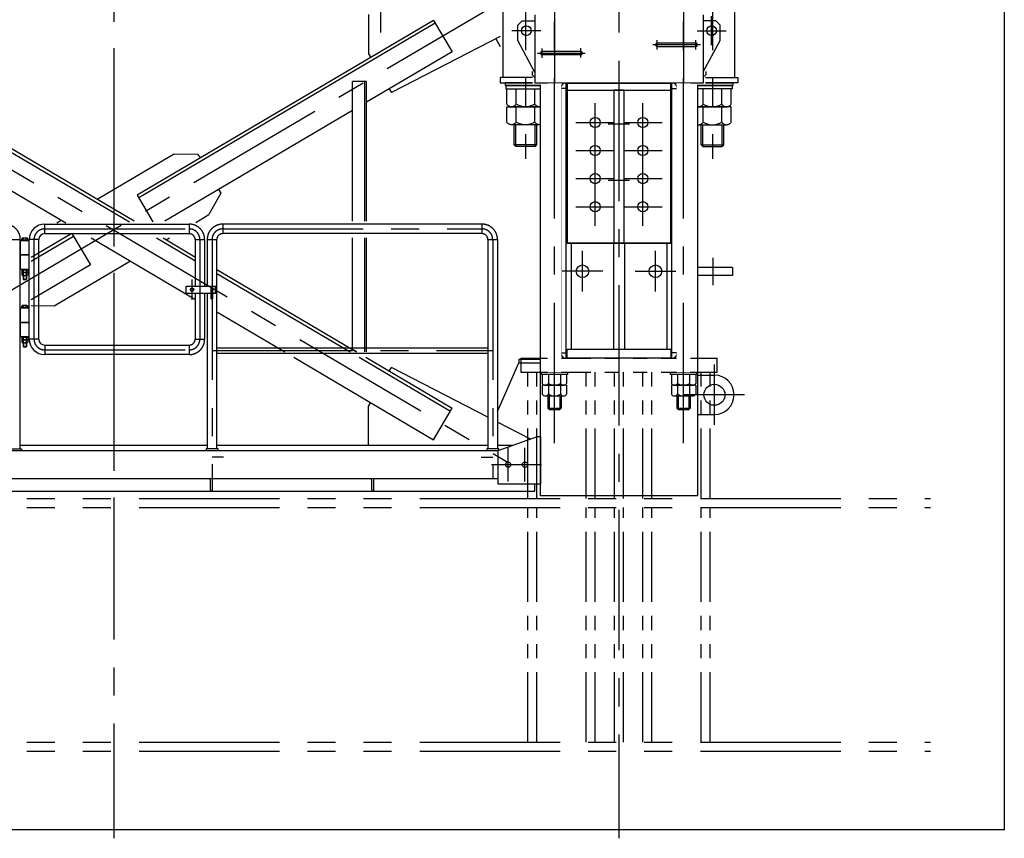
# Model space of a CAD drawing. Extents: x 0 to 18950, y 120 to 13450.
# Drawn here: x 15442 to 18950, y 120 to 3036 of the extents above; entities that cross this region are included whole.
import ezdxf

# ---------------------------------------------------------------- set-up
doc = ezdxf.new("R2010")
doc.units = 0
doc.header["$LTSCALE"] = 400
doc.header["$MEASUREMENT"] = 0
doc.set_wipeout_variables(frame=1)
for name, pattern in [('CENTER', [2, 1.25, -0.25, 0.25, -0.25]), ('PHANTOM', [2.5, 1.25, -0.25, 0.25, -0.25, 0.25, -0.25]), ('PHANTOM2', [1.25, 0.625, -0.125, 0.125, -0.125, 0.125, -0.125])]:
    doc.linetypes.add(name, pattern=pattern)
doc.layers.get('0').update_dxf_attribs({"linetype": 'CONTINUOUS'})
for name, color, linetype in [('1', 4, 'CONTINUOUS'), ('CENTER', 1, 'CENTER'), ('GAWA', 2, 'CONTINUOUS'), ('SOUZOU', 3, 'PHANTOM'), ('SOUZOU2', 3, 'PHANTOM2')]:
    doc.layers.add(name, color=color, linetype=linetype)

# ---------------------------------------------------------------- blocks, each defined once
blk = doc.blocks.new('ZW1A3')
blk.add_lwpolyline([(0, 3), (0, 269), (379, 269), (379, 3)], close=True)

msp = doc.modelspace()

# ---------------------------------------------------------------- linework, layer by layer
for p, q in [((17164.628, 2829.869), (17164.628, 3217.869)), ((17989.628, 2829.869), (17989.628, 3217.869)), ((16684.903, 3054.869), (16684.903, 2914.701)), ((17277.128, 3053.869), (17277.128, 2809.869)), ((17877.128, 3053.869), (17877.128, 2809.869)), ((14631.648, 3023.446), (15832.857, 2315.545)), ((14637.741, 3033.785), (15850.336, 2319.174)), ((16916.515, 3033.785), (15860.432, 2411.41)), ((16922.607, 3023.446), (15866.525, 2401.072)), ((16916.515, 3033.785), (16982.518, 2921.787)), ((17217.128, 3016.869), (17232.128, 3031.869)), ((17232.128, 3031.869), (17277.128, 3031.869)), ((17922.128, 3031.869), (17877.128, 3031.869)), ((17877.128, 3031.869), (17877.128, 3031.869)), ((17937.128, 3016.869), (17922.128, 3031.869)), ((17217.128, 2961.869), (17217.128, 3016.869)), ((17937.128, 2961.869), (17937.128, 3016.869)), ((17154.128, 2976.56), (16766.137, 2776.857)), ((17138.37, 2968.449), (17154.128, 2941.162)), ((17277.128, 2847.583), (17217.128, 2961.869)), ((17713.628, 2953.369), (17850.628, 2953.369)), ((17877.128, 2850.441), (17937.128, 2961.869)), ((16982.518, 2921.787), (16677.128, 2741.813)), ((16684.903, 2914.701), (16692.518, 2901.778)), ((17440.628, 2923.369), (17303.628, 2923.369)), ((17713.628, 2940.369), (17850.628, 2940.369)), ((17440.628, 2910.369), (17303.628, 2910.369)), ((17267.855, 2851.234), (17267.855, 2839.869)), ((17886.4, 2851.234), (17886.4, 2839.869)), ((16627.128, 2318.236), (16627.128, 2815.461)), ((16677.128, 2815.461), (16627.128, 2815.461)), ((16671.128, 2318.236), (16671.128, 2815.461)), ((16677.128, 2318.236), (16677.128, 2815.461)), ((17269.466, 2829.869), (17154.128, 2829.869)), ((17154.128, 2829.869), (17154.128, 2810.869)), ((17154.128, 2810.869), (17269.466, 2810.869)), ((17269.466, 2810.869), (17171.628, 2810.869)), ((17171.628, 2810.869), (17171.628, 2801.869)), ((17267.855, 2839.869), (17277.855, 2829.869)), ((17877.128, 2809.869), (17277.128, 2809.869)), ((17389.128, 1829.869), (17389.128, 2809.869)), ((17392.128, 2809.869), (17762.128, 2809.869)), ((17392.128, 2239.869), (17392.128, 2809.869)), ((17762.128, 2809.869), (17392.128, 2809.869)), ((17392.128, 2809.869), (17392.128, 2239.869)), ((17762.128, 2809.869), (17392.128, 2809.869)), ((17392.128, 2809.869), (17392.128, 2784.869)), ((17762.128, 2809.869), (17762.128, 2239.869)), ((17762.128, 2239.869), (17762.128, 2809.869)), ((17762.128, 2784.869), (17762.128, 2809.869)), ((17765.128, 1829.869), (17765.128, 2809.869)), ((17886.4, 2839.869), (17876.4, 2829.869)), ((17884.789, 2829.869), (18000.128, 2829.869)), ((18000.128, 2810.869), (17884.789, 2810.869)), ((17884.789, 2810.869), (17982.628, 2810.869)), ((17982.628, 2810.869), (17982.628, 2801.869)), ((18000.128, 2829.869), (18000.128, 2810.869)), ((16758.522, 2789.78), (16766.137, 2776.857)), ((17171.628, 2801.869), (17297.128, 2801.869)), ((17297.128, 2801.869), (17174.128, 2801.869)), ((17174.128, 2801.869), (17174.128, 2789.869)), ((17174.128, 2789.869), (17297.128, 2789.869)), ((17177.628, 2735.107), (17177.628, 2789.869)), ((17177.628, 2789.869), (17297.128, 2789.869)), ((17210.878, 2735.107), (17210.878, 2789.869)), ((17277.378, 2735.107), (17277.378, 2789.869)), ((17297.128, 1339.869), (17297.128, 2803.538)), ((17370.128, 1847.869), (17370.128, 2792.869)), ((17389.128, 2790.869), (17370.128, 2790.869)), ((17370.128, 2790.869), (17370.128, 1849.869)), ((17389.128, 1849.869), (17389.128, 2790.869)), ((17392.128, 2784.869), (17762.128, 2784.869)), ((17595.128, 2784.869), (17559.128, 2784.869)), ((17559.128, 2784.869), (17559.128, 2239.869)), ((17595.128, 2239.869), (17595.128, 2784.869)), ((17765.128, 1849.869), (17765.128, 2790.869)), ((17765.128, 2790.869), (17784.128, 2790.869)), ((17784.128, 2792.869), (17784.128, 1847.869)), ((17784.128, 2790.869), (17784.128, 1849.869)), ((17857.128, 2803.538), (17857.128, 1339.869)), ((17982.628, 2801.869), (17857.128, 2801.869)), ((17857.128, 2801.869), (17980.128, 2801.869)), ((17976.628, 2789.869), (17857.128, 2789.869)), ((17980.128, 2789.869), (17857.128, 2789.869)), ((17876.878, 2735.107), (17876.878, 2789.869)), ((17943.378, 2735.107), (17943.378, 2789.869)), ((17976.628, 2735.107), (17976.628, 2789.869)), ((17980.128, 2801.869), (17980.128, 2789.869)), ((14927.128, 2712.347), (15605.715, 2312.439)), ((16627.128, 2712.347), (15958.999, 2318.603)), ((17178.598, 2733.64), (17177.628, 2735.107)), ((17177.628, 2671.107), (17177.628, 2725.869)), ((17177.628, 2725.869), (17297.128, 2725.869)), ((17180.108, 2731.846), (17178.598, 2733.64)), ((17181.838, 2730.247), (17180.108, 2731.846)), ((17183.768, 2728.868), (17181.838, 2730.247)), ((17185.848, 2727.731), (17183.768, 2728.868)), ((17188.068, 2726.853), (17185.848, 2727.731)), ((17190.378, 2726.248), (17188.068, 2726.853)), ((17192.758, 2725.925), (17190.378, 2726.248)), ((17195.158, 2725.89), (17192.758, 2725.925)), ((17293.998, 2725.869), (17194.248, 2725.869)), ((17197.538, 2726.142), (17195.158, 2725.89)), ((17199.868, 2726.679), (17197.538, 2726.142)), ((17202.118, 2727.491), (17199.868, 2726.679)), ((17204.238, 2728.567), (17202.118, 2727.491)), ((17206.208, 2729.888), (17204.238, 2728.567)), ((17207.978, 2731.435), (17206.208, 2729.888)), ((17209.548, 2733.184), (17207.978, 2731.435)), ((17210.878, 2735.107), (17209.548, 2733.184)), ((17217.668, 2731.535), (17210.878, 2735.107)), ((17210.878, 2671.107), (17210.878, 2725.869)), ((17224.918, 2728.785), (17217.668, 2731.535)), ((17232.468, 2726.926), (17224.918, 2728.785)), ((17240.198, 2725.988), (17232.468, 2726.926)), ((17247.998, 2725.985), (17240.198, 2725.988)), ((17255.728, 2726.917), (17247.998, 2725.985)), ((17263.278, 2728.769), (17255.728, 2726.917)), ((17270.528, 2731.514), (17263.278, 2728.769)), ((17277.378, 2735.107), (17270.528, 2731.514)), ((17278.348, 2733.64), (17277.378, 2735.107)), ((17277.378, 2671.107), (17277.378, 2725.869)), ((17279.858, 2731.846), (17278.348, 2733.64)), ((17281.588, 2730.247), (17279.858, 2731.846)), ((17283.518, 2728.868), (17281.588, 2730.247)), ((17285.598, 2727.731), (17283.518, 2728.868)), ((17287.818, 2726.853), (17285.598, 2727.731)), ((17290.128, 2726.248), (17287.818, 2726.853)), ((17292.508, 2725.925), (17290.128, 2726.248)), ((17294.908, 2725.89), (17292.508, 2725.925)), ((17297.128, 2726.125), (17294.908, 2725.89)), ((17857.128, 2726.125), (17859.348, 2725.89)), ((17976.628, 2725.869), (17857.128, 2725.869)), ((17859.348, 2725.89), (17861.748, 2725.925)), ((17860.258, 2725.869), (17960.008, 2725.869)), ((17861.748, 2725.925), (17864.128, 2726.248)), ((17864.128, 2726.248), (17866.438, 2726.853)), ((17866.438, 2726.853), (17868.658, 2727.731)), ((17868.658, 2727.731), (17870.738, 2728.868)), ((17870.738, 2728.868), (17872.668, 2730.247)), ((17872.668, 2730.247), (17874.398, 2731.846)), ((17874.398, 2731.846), (17875.908, 2733.64)), ((17875.908, 2733.64), (17876.878, 2735.107)), ((17876.878, 2735.107), (17883.728, 2731.514)), ((17876.878, 2671.107), (17876.878, 2725.869)), ((17883.728, 2731.514), (17890.978, 2728.769)), ((17890.978, 2728.769), (17898.528, 2726.917)), ((17898.528, 2726.917), (17906.258, 2725.985)), ((17906.258, 2725.985), (17914.058, 2725.988)), ((17914.058, 2725.988), (17921.788, 2726.926)), ((17921.788, 2726.926), (17929.338, 2728.785)), ((17929.338, 2728.785), (17936.588, 2731.535)), ((17936.588, 2731.535), (17943.378, 2735.107)), ((17943.378, 2735.107), (17944.708, 2733.184)), ((17943.378, 2671.107), (17943.378, 2725.869)), ((17944.708, 2733.184), (17946.278, 2731.435)), ((17946.278, 2731.435), (17948.048, 2729.888)), ((17948.048, 2729.888), (17950.018, 2728.567)), ((17950.018, 2728.567), (17952.138, 2727.491)), ((17952.138, 2727.491), (17954.388, 2726.679)), ((17954.388, 2726.679), (17956.718, 2726.142)), ((17956.718, 2726.142), (17959.098, 2725.89)), ((17959.098, 2725.89), (17961.498, 2725.925)), ((17961.498, 2725.925), (17963.878, 2726.248)), ((17963.878, 2726.248), (17966.188, 2726.853)), ((17966.188, 2726.853), (17968.408, 2727.731)), ((17968.408, 2727.731), (17970.488, 2728.868)), ((17970.488, 2728.868), (17972.418, 2730.247)), ((17972.418, 2730.247), (17974.148, 2731.846)), ((17974.148, 2731.846), (17975.658, 2733.64)), ((17975.658, 2733.64), (17976.628, 2735.107)), ((17976.628, 2671.107), (17976.628, 2725.869)), ((17178.598, 2669.64), (17177.628, 2671.107)), ((17180.108, 2667.846), (17178.598, 2669.64)), ((17181.838, 2666.247), (17180.108, 2667.846)), ((17183.768, 2664.868), (17181.838, 2666.247)), ((17207.978, 2667.435), (17206.208, 2665.888)), ((17209.548, 2669.184), (17207.978, 2667.435)), ((17210.878, 2671.107), (17209.548, 2669.184)), ((17217.668, 2667.535), (17210.878, 2671.107)), ((17224.918, 2664.785), (17217.668, 2667.535)), ((17270.528, 2667.514), (17263.278, 2664.769)), ((17277.378, 2671.107), (17270.528, 2667.514)), ((17278.348, 2669.64), (17277.378, 2671.107)), ((17279.858, 2667.846), (17278.348, 2669.64)), ((17281.588, 2666.247), (17279.858, 2667.846)), ((17283.518, 2664.868), (17281.588, 2666.247)), ((17870.738, 2664.868), (17872.668, 2666.247)), ((17872.668, 2666.247), (17874.398, 2667.846)), ((17874.398, 2667.846), (17875.908, 2669.64)), ((17875.908, 2669.64), (17876.878, 2671.107)), ((17876.878, 2671.107), (17883.728, 2667.514)), ((17883.728, 2667.514), (17890.978, 2664.769)), ((17929.338, 2664.785), (17936.588, 2667.535)), ((17936.588, 2667.535), (17943.378, 2671.107)), ((17943.378, 2671.107), (17944.708, 2669.184)), ((17944.708, 2669.184), (17946.278, 2667.435)), ((17946.278, 2667.435), (17948.048, 2665.888)), ((17970.488, 2664.868), (17972.418, 2666.247)), ((17972.418, 2666.247), (17974.148, 2667.846)), ((17974.148, 2667.846), (17975.658, 2669.64)), ((17975.658, 2669.64), (17976.628, 2671.107)), ((17185.848, 2663.731), (17183.768, 2664.868)), ((17188.068, 2662.853), (17185.848, 2663.731)), ((17190.378, 2662.248), (17188.068, 2662.853)), ((17192.758, 2661.925), (17190.378, 2662.248)), ((17195.158, 2661.89), (17192.758, 2661.925)), ((17293.998, 2661.869), (17194.248, 2661.869)), ((17197.538, 2662.142), (17195.158, 2661.89)), ((17199.868, 2662.679), (17197.538, 2662.142)), ((17202.118, 2663.491), (17199.868, 2662.679)), ((17204.238, 2664.567), (17202.118, 2663.491)), ((17204.128, 2590.869), (17204.128, 2661.869)), ((17206.208, 2665.888), (17204.238, 2664.567)), ((17232.468, 2662.926), (17224.918, 2664.785)), ((17240.198, 2661.988), (17232.468, 2662.926)), ((17247.998, 2661.985), (17240.198, 2661.988)), ((17255.728, 2662.917), (17247.998, 2661.985)), ((17263.278, 2664.769), (17255.728, 2662.917)), ((17285.598, 2663.731), (17283.518, 2664.868)), ((17284.128, 2590.869), (17284.128, 2661.869)), ((17287.818, 2662.853), (17285.598, 2663.731)), ((17290.128, 2662.248), (17287.818, 2662.853)), ((17292.508, 2661.925), (17290.128, 2662.248)), ((17294.908, 2661.89), (17292.508, 2661.925)), ((17297.128, 2662.125), (17294.908, 2661.89)), ((17857.128, 2662.125), (17859.348, 2661.89)), ((17859.348, 2661.89), (17861.748, 2661.925)), ((17860.258, 2661.869), (17960.008, 2661.869)), ((17861.748, 2661.925), (17864.128, 2662.248)), ((17864.128, 2662.248), (17866.438, 2662.853)), ((17866.438, 2662.853), (17868.658, 2663.731)), ((17868.658, 2663.731), (17870.738, 2664.868)), ((17870.128, 2590.869), (17870.128, 2661.869)), ((17890.978, 2664.769), (17898.528, 2662.917)), ((17898.528, 2662.917), (17906.258, 2661.985)), ((17906.258, 2661.985), (17914.058, 2661.988)), ((17914.058, 2661.988), (17921.788, 2662.926)), ((17921.788, 2662.926), (17929.338, 2664.785)), ((17948.048, 2665.888), (17950.018, 2664.567)), ((17950.018, 2664.567), (17952.138, 2663.491)), ((17950.128, 2590.869), (17950.128, 2661.869)), ((17952.138, 2663.491), (17954.388, 2662.679)), ((17954.388, 2662.679), (17956.718, 2662.142)), ((17956.718, 2662.142), (17959.098, 2661.89)), ((17959.098, 2661.89), (17961.498, 2661.925)), ((17961.498, 2661.925), (17963.878, 2662.248)), ((17963.878, 2662.248), (17966.188, 2662.853)), ((17966.188, 2662.853), (17968.408, 2663.731)), ((17968.408, 2663.731), (17970.488, 2664.868)), ((17284.128, 2590.869), (17204.128, 2590.869)), ((17210.128, 2584.869), (17204.128, 2590.869)), ((17278.128, 2584.869), (17210.128, 2584.869)), ((17284.128, 2590.869), (17278.128, 2584.869)), ((17870.128, 2590.869), (17876.128, 2584.869)), ((17870.128, 2590.869), (17950.128, 2590.869)), ((17876.128, 2584.869), (17944.128, 2584.869)), ((17944.128, 2584.869), (17950.128, 2590.869)), ((15718.04, 2397.139), (15989.351, 2557.029)), ((16076.812, 2556.339), (15989.351, 2557.029)), ((16076.812, 2556.339), (16084.428, 2543.416)), ((16150.431, 2431.418), (16158.047, 2418.495)), ((15860.432, 2411.41), (15916.412, 2316.419)), ((16158.047, 2418.495), (16116.28, 2341.648)), ((15573.754, 2312.108), (15590.016, 2321.691)), ((16069.299, 2313.961), (16116.28, 2341.648)), ((15531.028, 2273.869), (15531.028, 2307.869)), ((15531.028, 2307.869), (16045.828, 2307.869)), ((16045.828, 2307.869), (16045.828, 2273.869)), ((17089.028, 2307.869), (16165.228, 2307.869)), ((16165.228, 2307.869), (16165.228, 2273.869)), ((17089.028, 2307.869), (17089.028, 2273.869)), ((15410.128, 2252.769), (15444.128, 2252.769)), ((15444.128, 1507.869), (15444.128, 2252.769)), ((15475.928, 2247.869), (15444.128, 2247.869)), ((15444.128, 2247.869), (15444.128, 2197.869)), ((15448.028, 2247.869), (15448.028, 2250.369)), ((15472.028, 2250.369), (15448.028, 2250.369)), ((15472.028, 2247.869), (15448.028, 2247.869)), ((15449.635, 2250.369), (15449.635, 2255.777)), ((15449.635, 2250.369), (15470.42, 2250.369)), ((15467.822, 2257.869), (15452.234, 2257.869)), ((15454.832, 2250.369), (15454.832, 2255.777)), ((15465.224, 2250.369), (15465.224, 2255.777)), ((15470.42, 2250.369), (15470.42, 2255.777)), ((15472.028, 2247.869), (15472.028, 2250.369)), ((15475.928, 1897.969), (15475.928, 2252.769)), ((15509.928, 2252.769), (15475.928, 2252.769)), ((15475.928, 2197.869), (15475.928, 2247.869)), ((15627.82, 2274.326), (15482.478, 2188.673)), ((15633.913, 2263.988), (15482.478, 2174.744)), ((15509.928, 1897.969), (15509.928, 2252.769)), ((15531.028, 2273.869), (16045.828, 2273.869)), ((15627.82, 2274.326), (15693.824, 2162.328)), ((15696.616, 2258.869), (16066.478, 2040.901)), ((15929.029, 2258.869), (16066.478, 2177.867)), ((15952.664, 2258.869), (16066.478, 2191.796)), ((15964.24, 2252.047), (15975.816, 2258.869)), ((16066.928, 2252.769), (16100.928, 2252.769)), ((16066.928, 2252.769), (16066.928, 2086.869)), ((16100.928, 2252.769), (16100.928, 2086.869)), ((16110.128, 2252.769), (16110.128, 2086.869)), ((16110.128, 2252.769), (16144.128, 2252.769)), ((16144.128, 1507.869), (16144.128, 2252.769)), ((17089.028, 2273.869), (16165.228, 2273.869)), ((16627.128, 1861.392), (16627.128, 2258.869)), ((16671.128, 1852.369), (16671.128, 2258.869)), ((16677.128, 1852.369), (16677.128, 2258.869)), ((17110.128, 2252.769), (17110.128, 1507.869)), ((17110.128, 2252.769), (17144.128, 2252.769)), ((17144.128, 2252.769), (17144.128, 1507.869)), ((17762.128, 2239.869), (17392.128, 2239.869)), ((17392.128, 2239.869), (17762.128, 2239.869)), ((17407.128, 2239.869), (17407.128, 1861.869)), ((17557.128, 2239.869), (17557.128, 1861.869)), ((17559.128, 2239.869), (17595.128, 2239.869)), ((17597.128, 2239.869), (17597.128, 1861.869)), ((17747.128, 2239.869), (17747.128, 1861.869)), ((15444.128, 2197.869), (15475.928, 2197.869)), ((15475.928, 2197.869), (15444.128, 2197.869)), ((15444.128, 2197.869), (15444.128, 2147.869)), ((15475.928, 2147.869), (15475.928, 2197.869)), ((15564.905, 2016.709), (15836.216, 2176.599)), ((15444.128, 2147.869), (15475.928, 2147.869)), ((15448.028, 2147.869), (15448.028, 2145.369)), ((15448.028, 2147.869), (15472.028, 2147.869)), ((15448.028, 2145.369), (15472.028, 2145.369)), ((15470.997, 2145.369), (15449.058, 2145.369)), ((15449.058, 2145.369), (15449.058, 2137.007)), ((15454.543, 2145.369), (15454.543, 2137.007)), ((15465.513, 2145.369), (15465.513, 2137.007)), ((15470.997, 2145.369), (15470.997, 2137.007)), ((15472.028, 2147.869), (15472.028, 2145.369)), ((15693.824, 2162.328), (15482.478, 2037.777)), ((16144.128, 2146.035), (16642.438, 1852.369)), ((17982.128, 2152.869), (17857.128, 2152.869)), ((17982.128, 2152.869), (17982.128, 2124.869)), ((15470.997, 2135.369), (15449.058, 2135.369)), ((15449.058, 2135.369), (15449.058, 2127.007)), ((15451.801, 2135.369), (15468.255, 2135.369)), ((15451.801, 2125.369), (15468.255, 2125.369)), ((15454.028, 2125.369), (15454.028, 2111.569)), ((15454.028, 2111.569), (15455.228, 2110.369)), ((15454.028, 2111.569), (15466.028, 2111.569)), ((15454.543, 2135.369), (15454.543, 2127.007)), ((15455.228, 2110.369), (15464.828, 2110.369)), ((15466.028, 2111.569), (15464.828, 2110.369)), ((15465.513, 2135.369), (15465.513, 2127.007)), ((15466.028, 2125.369), (15466.028, 2111.569)), ((15470.997, 2135.369), (15470.997, 2127.007)), ((16144.128, 2132.106), (16618.802, 1852.369)), ((17982.128, 2124.869), (17857.128, 2124.869)), ((16035.578, 2061.869), (16035.578, 2086.869)), ((16035.578, 2086.869), (16144.578, 2086.869)), ((16124.128, 2041.869), (16124.128, 2086.869)), ((16124.128, 2086.869), (16130.128, 2086.869)), ((16130.128, 2041.869), (16130.128, 2086.869)), ((16140.078, 2061.869), (16140.078, 2086.869)), ((16144.578, 2061.869), (16144.578, 2086.869)), ((16035.578, 2061.869), (16144.578, 2061.869)), ((16066.928, 2061.869), (16066.928, 1897.969)), ((16100.928, 2061.869), (16100.928, 1897.969)), ((16110.128, 2061.869), (16110.128, 1507.869)), ((16124.128, 2041.869), (16130.128, 2041.869)), ((15475.928, 2007.869), (15444.128, 2007.869)), ((15444.128, 2007.869), (15444.128, 1957.869)), ((15448.028, 2007.869), (15448.028, 2010.369)), ((15472.028, 2010.369), (15448.028, 2010.369)), ((15472.028, 2007.869), (15448.028, 2007.869)), ((15449.635, 2010.369), (15449.635, 2015.777)), ((15449.635, 2010.369), (15470.42, 2010.369)), ((15467.822, 2017.869), (15452.234, 2017.869)), ((15454.832, 2010.369), (15454.832, 2015.777)), ((15465.224, 2010.369), (15465.224, 2015.777)), ((15470.42, 2010.369), (15470.42, 2015.777)), ((15472.028, 2007.869), (15472.028, 2010.369)), ((15475.928, 1957.869), (15475.928, 2007.869)), ((15482.478, 2017.359), (15564.905, 2016.709)), ((16144.128, 1995.14), (16386.389, 1852.369)), ((15444.128, 1957.869), (15475.928, 1957.869)), ((15475.928, 1957.869), (15444.128, 1957.869)), ((15444.128, 1957.869), (15444.128, 1907.869)), ((15475.928, 1907.869), (15475.928, 1957.869)), ((15444.128, 1907.869), (15475.928, 1907.869)), ((15448.028, 1907.869), (15448.028, 1905.369)), ((15448.028, 1907.869), (15472.028, 1907.869)), ((15448.028, 1905.369), (15472.028, 1905.369)), ((15470.997, 1905.369), (15449.058, 1905.369)), ((15449.058, 1905.369), (15449.058, 1897.007)), ((15470.997, 1895.369), (15449.058, 1895.369)), ((15449.058, 1895.369), (15449.058, 1887.007)), ((15451.801, 1895.369), (15468.255, 1895.369)), ((15454.543, 1905.369), (15454.543, 1897.007)), ((15454.543, 1895.369), (15454.543, 1887.007)), ((15465.513, 1905.369), (15465.513, 1897.007)), ((15465.513, 1895.369), (15465.513, 1887.007)), ((15470.997, 1905.369), (15470.997, 1897.007)), ((15470.997, 1895.369), (15470.997, 1887.007)), ((15472.028, 1907.869), (15472.028, 1905.369)), ((15509.928, 1897.969), (15475.928, 1897.969)), ((16066.928, 1897.969), (16100.928, 1897.969)), ((15451.801, 1885.369), (15468.255, 1885.369)), ((15454.028, 1885.369), (15454.028, 1871.569)), ((15454.028, 1871.569), (15455.228, 1870.369)), ((15454.028, 1871.569), (15466.028, 1871.569)), ((15455.228, 1870.369), (15464.828, 1870.369)), ((15466.028, 1871.569), (15464.828, 1870.369)), ((15466.028, 1885.369), (15466.028, 1871.569)), ((15531.028, 1876.869), (15531.028, 1842.869)), ((15531.028, 1876.869), (16045.828, 1876.869)), ((16045.828, 1876.869), (16045.828, 1842.869)), ((16144.128, 1867.369), (17110.128, 1867.369)), ((16642.438, 1852.369), (16627.128, 1861.392)), ((17392.128, 1861.869), (17762.128, 1861.869)), ((17392.128, 1829.869), (17392.128, 1861.869)), ((17762.128, 1861.869), (17762.128, 1829.869)), ((16045.828, 1842.869), (15531.028, 1842.869)), ((16144.128, 1848.369), (17110.128, 1848.369)), ((16418.63, 1833.369), (16916.515, 1539.954)), ((16651.043, 1833.369), (16976.425, 1641.613)), ((16674.678, 1833.369), (16982.518, 1651.952)), ((17297.128, 1825.869), (17220.128, 1825.869)), ((17220.128, 1825.869), (17220.128, 1813.869)), ((17370.128, 1849.869), (17389.128, 1849.869)), ((17766.128, 1829.869), (17388.128, 1829.869)), ((17762.128, 1829.869), (17392.128, 1829.869)), ((17784.128, 1849.869), (17765.128, 1849.869)), ((16758.522, 1783.958), (16766.137, 1796.881)), ((17110.128, 1619.826), (16766.137, 1796.881)), ((17144.128, 1640.861), (17220.128, 1813.869)), ((17220.128, 1813.869), (17297.128, 1813.869)), ((17301.128, 1771.869), (17301.128, 1779.869)), ((17301.128, 1779.869), (17393.128, 1779.869)), ((17393.128, 1771.869), (17301.128, 1771.869)), ((17390.429, 1771.869), (17303.826, 1771.869)), ((17303.826, 1771.869), (17303.826, 1740.64)), ((17325.477, 1771.869), (17325.477, 1740.64)), ((17368.778, 1771.869), (17368.778, 1740.64)), ((17390.429, 1771.869), (17390.429, 1740.64)), ((17393.128, 1779.869), (17393.128, 1771.869)), ((17761.128, 1771.869), (17761.128, 1779.869)), ((17761.128, 1779.869), (17853.128, 1779.869)), ((17853.128, 1771.869), (17761.128, 1771.869)), ((17850.429, 1771.869), (17763.826, 1771.869)), ((17763.826, 1771.869), (17763.826, 1740.64)), ((17785.477, 1771.869), (17785.477, 1740.64)), ((17828.778, 1771.869), (17828.778, 1740.64)), ((17850.429, 1771.869), (17850.429, 1740.64)), ((17853.128, 1779.869), (17853.128, 1771.869)), ((17857.128, 1769.869), (17917.128, 1769.869)), ((17857.128, 1769.869), (17857.128, 1629.869)), ((17390.429, 1733.869), (17303.826, 1733.869)), ((17303.826, 1733.869), (17303.826, 1702.64)), ((17314.652, 1733.869), (17379.604, 1733.869)), ((17325.477, 1733.869), (17325.477, 1702.64)), ((17368.778, 1733.869), (17368.778, 1702.64)), ((17390.429, 1733.869), (17390.429, 1702.64)), ((17850.429, 1733.869), (17763.826, 1733.869)), ((17763.826, 1733.869), (17763.826, 1702.64)), ((17774.652, 1733.869), (17839.604, 1733.869)), ((17785.477, 1733.869), (17785.477, 1702.64)), ((17828.778, 1733.869), (17828.778, 1702.64)), ((17850.429, 1733.869), (17850.429, 1702.64)), ((17314.652, 1695.869), (17379.604, 1695.869)), ((17323.128, 1695.869), (17323.128, 1652.669)), ((17371.128, 1695.869), (17371.128, 1652.669)), ((17774.652, 1695.869), (17839.604, 1695.869)), ((17783.128, 1695.869), (17783.128, 1652.669)), ((17831.128, 1695.869), (17831.128, 1652.669)), ((16684.903, 1659.037), (16692.518, 1671.96)), ((16684.903, 1518.869), (16684.903, 1659.037)), ((16916.515, 1539.954), (16982.518, 1651.952)), ((17323.128, 1652.669), (17371.128, 1652.669)), ((17323.128, 1652.669), (17327.928, 1647.869)), ((17371.128, 1652.669), (17366.328, 1647.869)), ((17783.128, 1652.669), (17831.128, 1652.669)), ((17783.128, 1652.669), (17787.928, 1647.869)), ((17831.128, 1652.669), (17826.328, 1647.869)), ((17327.928, 1647.869), (17366.328, 1647.869)), ((17787.928, 1647.869), (17826.328, 1647.869)), ((17857.128, 1629.869), (17917.128, 1629.869)), ((17261.725, 1541.797), (17144.128, 1602.326)), ((17147.128, 1500.869), (17287.128, 1550.869)), ((17287.128, 1550.869), (17297.128, 1550.869)), ((17297.128, 1550.869), (17297.128, 1380.869)), ((17297.128, 1550.869), (17297.128, 1550.869)), ((16110.128, 1518.869), (15444.128, 1518.869)), ((17110.128, 1518.869), (16144.128, 1518.869)), ((17197.528, 1518.869), (17144.128, 1518.869)), ((14407.128, 1500.869), (17147.128, 1500.869)), ((15405.778, 1507.869), (15448.478, 1507.869)), ((15448.478, 1507.869), (15448.478, 1500.869)), ((16148.478, 1507.869), (16105.778, 1507.869)), ((16105.778, 1507.869), (16105.778, 1500.869)), ((16148.478, 1500.869), (16148.478, 1507.869)), ((17105.778, 1507.869), (17105.778, 1500.869)), ((17148.478, 1507.869), (17105.778, 1507.869)), ((17147.128, 1380.869), (17147.128, 1500.869)), ((17148.478, 1500.869), (17148.478, 1507.869)), ((17147.128, 1400.869), (14407.128, 1400.869)), ((16121.128, 1361.369), (16121.128, 1394.369)), ((16127.128, 1400.869), (16127.128, 1356.869)), ((16696.128, 1361.369), (16696.128, 1394.369)), ((16702.128, 1400.869), (16702.128, 1356.869)), ((17297.128, 1380.869), (17147.128, 1380.869)), ((17277.128, 1356.869), (17277.128, 1380.869)), ((14277.128, 1356.869), (17277.128, 1356.869)), ((16127.128, 1356.869), (16125.628, 1356.869)), ((16702.128, 1356.869), (16700.628, 1356.869)), ((17857.128, 1339.869), (17297.128, 1339.869))]:
    msp.add_line(p, q)
for centre, radius in [((17247.128, 2996.869), 17), ((17907.128, 2996.869), 17), ((17492.128, 2669.869), 18.1), ((17492.128, 2669.869), 18.1), ((17662.128, 2669.869), 18.1), ((17662.128, 2669.869), 18.1), ((17492.128, 2569.869), 18.1), ((17492.128, 2569.869), 18.1), ((17662.128, 2569.869), 18.1), ((17662.128, 2569.869), 18.1), ((17492.128, 2469.869), 18.1), ((17492.128, 2469.869), 18.1), ((17662.128, 2469.869), 18.1), ((17662.128, 2469.869), 18.1), ((17492.128, 2369.869), 18.1), ((17492.128, 2369.869), 18.1), ((17662.128, 2369.869), 18.1), ((17662.128, 2369.869), 18.1), ((17447.128, 2139.869), 22.5), ((17707.128, 2139.869), 22.5), ((16056.078, 2074.369), 6), ((17917.128, 1699.869), 37.5), ((17182.128, 1450.869), 9.5), ((17242.128, 1450.869), 9.5)]:
    msp.add_circle(centre, radius)
for centre, radius, start, end in [((17713.628, 2946.869), 6.5, 90, 270), ((17850.628, 2946.869), 6.5, 270, 90), ((17303.628, 2916.869), 6.5, 90, 270), ((17440.628, 2916.869), 6.5, 270, 90), ((17388.128, 2792.869), 18, 109.188136, 180), ((17766.128, 2792.869), 18, 0, 70.811864), ((15531.028, 2252.769), 55.1, 90, 180), ((15452.234, 2255.21), 2.659, 12.325936, 167.674064), ((15460.028, 2250.369), 7.5, 46.146221, 133.853779), ((15467.822, 2255.21), 2.659, 12.325936, 167.674064), ((15531.028, 2252.769), 21.1, 90, 180), ((15451.801, 2138.484), 3.114, 208.28986, 331.71014), ((15451.801, 2128.484), 3.114, 208.28986, 331.71014), ((15460.028, 2145.369), 10, 236.737014, 303.262986), ((15460.028, 2135.369), 10, 236.737014, 303.262986), ((15468.255, 2138.484), 3.114, 208.28986, 331.71014), ((15468.255, 2128.484), 3.114, 208.28986, 331.71014), ((15452.234, 2015.21), 2.659, 12.325936, 167.674064), ((15460.028, 2010.369), 7.5, 46.146221, 133.853779), ((15467.822, 2015.21), 2.659, 12.325936, 167.674064), ((15451.801, 1898.484), 3.114, 208.28986, 331.71014), ((15460.028, 1905.369), 10, 236.737014, 303.262986), ((15468.255, 1898.484), 3.114, 208.28986, 331.71014), ((15531.028, 1897.969), 55.1, 180, 270), ((15531.028, 1897.969), 21.1, 180, 270), ((15451.801, 1888.484), 3.114, 208.28986, 331.71014), ((15460.028, 1895.369), 10, 236.737014, 303.262986), ((15468.255, 1888.484), 3.114, 208.28986, 331.71014), ((17388.128, 1847.869), 18, 180, 270), ((17766.128, 1847.869), 18, 270, 0), ((17917.128, 1699.869), 70, 270, 90), ((17314.652, 1745.908), 12.039, 205.949784, 334.050216), ((17347.128, 1771.869), 38, 235.266958, 304.733042), ((17379.604, 1745.908), 12.039, 205.949784, 334.050216), ((17774.652, 1745.908), 12.039, 205.949784, 334.050216), ((17807.128, 1771.869), 38, 235.266958, 304.733042), ((17839.604, 1745.908), 12.039, 205.949784, 334.050216), ((17314.652, 1707.908), 12.039, 205.949784, 334.050216), ((17347.128, 1733.869), 38, 235.266958, 304.733042), ((17379.604, 1707.908), 12.039, 205.949784, 334.050216), ((17774.652, 1707.908), 12.039, 205.949784, 334.050216), ((17807.128, 1733.869), 38, 235.266958, 304.733042), ((17839.604, 1707.908), 12.039, 205.949784, 334.050216), ((16114.628, 1394.369), 6.5, 0, 90), ((16689.628, 1394.369), 6.5, 0, 90), ((16125.628, 1361.369), 4.5, 180, 270), ((16700.628, 1361.369), 4.5, 180, 270)]:
    msp.add_arc(centre, radius, start, end)
at = {"linetype": 'CENTER'}
for centre, radius, start, end in [((15389.028, 2252.769), 55.1, 0, 90), ((16045.828, 2252.769), 55.1, 0, 90), ((16165.228, 2252.769), 55.1, 90, 180), ((17089.028, 2252.769), 55.1, 0, 90), ((16045.828, 2252.769), 21.1, 0, 90), ((16165.228, 2252.769), 21.1, 90, 180), ((17089.028, 2252.769), 21.1, 0, 90), ((16045.828, 1897.969), 55.1, 270, 0), ((16045.828, 1897.969), 21.1, 270, 0)]:
    msp.add_arc(centre, radius, start, end, dxfattribs=at)
at = {"layer": '1'}
for p, q in [((17209.328, 2585.669), (17209.328, 2661.869)), ((17278.928, 2585.669), (17278.928, 2661.869)), ((17875.328, 2585.669), (17875.328, 2661.869)), ((17944.928, 2585.669), (17944.928, 2661.869)), ((15455.228, 2125.369), (15455.228, 2110.369)), ((15464.828, 2125.369), (15464.828, 2110.369)), ((15455.228, 1885.369), (15455.228, 1870.369)), ((15464.828, 1885.369), (15464.828, 1870.369)), ((17327.928, 1695.869), (17327.928, 1647.869)), ((17366.328, 1695.869), (17366.328, 1647.869)), ((17787.928, 1695.869), (17787.928, 1647.869)), ((17826.328, 1695.869), (17826.328, 1647.869))]:
    msp.add_line(p, q, dxfattribs=at)
at = {"layer": 'CENTER'}
for p, q in [((15777.128, 6128.362), (15777.128, 119.869)), ((16727.128, 4489.869), (16727.128, 2889.869)), ((17577.128, 4489.869), (17577.128, 119.869)), ((17244.128, 4227.869), (17244.128, 2540.461)), ((17910.128, 4227.869), (17910.128, 2540.461)), ((15777.128, 3534.262), (15777.128, 1061.869)), ((17182.128, 3114.869), (14372.128, 1458.869)), ((14372.128, 3114.869), (17182.128, 1458.869)), ((17347.128, 3088.869), (17347.128, 2774.869)), ((17807.128, 3088.869), (17807.128, 2774.869)), ((17907.128, 2944.869), (17907.128, 3048.869)), ((17299.128, 2996.869), (17195.128, 2996.869)), ((17855.128, 2996.869), (17959.128, 2996.869)), ((17867.128, 2946.869), (17697.128, 2946.869)), ((17713.628, 2930.369), (17713.628, 2963.369)), ((17850.628, 2930.369), (17850.628, 2963.369)), ((17287.128, 2916.869), (17457.128, 2916.869)), ((17303.628, 2900.369), (17303.628, 2933.369)), ((17440.628, 2901.369), (17440.628, 2934.369)), ((17492.128, 2601.369), (17492.128, 2738.369)), ((17662.128, 2601.369), (17662.128, 2738.369)), ((17423.628, 2669.869), (17560.628, 2669.869)), ((17593.628, 2669.869), (17730.628, 2669.869)), ((17492.128, 2501.369), (17492.128, 2638.369)), ((17539.128, 2664.869), (17615.128, 2664.869)), ((17662.128, 2501.369), (17662.128, 2638.369)), ((17423.628, 2569.869), (17560.628, 2569.869)), ((17593.628, 2569.869), (17730.628, 2569.869)), ((17492.128, 2401.369), (17492.128, 2538.369)), ((17662.128, 2401.369), (17662.128, 2538.369)), ((17423.628, 2469.869), (17560.628, 2469.869)), ((17539.128, 2464.869), (17615.128, 2464.869)), ((17593.628, 2469.869), (17730.628, 2469.869)), ((17492.128, 2301.369), (17492.128, 2438.369)), ((17662.128, 2301.369), (17662.128, 2438.369)), ((17423.628, 2369.869), (17560.628, 2369.869)), ((17593.628, 2369.869), (17730.628, 2369.869)), ((15492.928, 1897.969), (15492.928, 2252.769)), ((17447.128, 2067.369), (17447.128, 2212.369)), ((17707.128, 2067.369), (17707.128, 2212.369)), ((17912.128, 2089.869), (17912.128, 2187.869)), ((16056.078, 2038.369), (16056.078, 2110.369)), ((17519.628, 2139.869), (17374.628, 2139.869)), ((17634.628, 2139.869), (17779.628, 2139.869)), ((16127.128, 1857.869), (17127.128, 1857.869)), ((17917.128, 1592.369), (17917.128, 1807.369)), ((18024.628, 1699.869), (17809.628, 1699.869)), ((17182.128, 1391.369), (17182.128, 1510.369)), ((17242.128, 1391.369), (17242.128, 1510.369)), ((16168.478, 1477.869), (16127.128, 1477.869)), ((17085.778, 1477.869), (17127.128, 1477.869)), ((17241.628, 1450.869), (17122.628, 1450.869)), ((17301.628, 1450.869), (17182.628, 1450.869))]:
    msp.add_line(p, q, dxfattribs=at)
at = {"layer": 'CENTER', "linetype": 'CENTER'}
for p, q in [((15531.028, 2290.869), (16045.828, 2290.869)), ((16165.228, 2290.869), (17089.028, 2290.869)), ((16083.928, 2252.769), (16083.928, 1897.969)), ((16127.128, 2252.769), (16127.128, 1400.869)), ((17127.128, 2252.769), (17127.128, 1400.869)), ((15531.028, 1859.869), (16043.178, 1859.869))]:
    msp.add_line(p, q, dxfattribs=at)
at = {"layer": 'CENTER'}
for centre, start, end in [((15531.028, 2252.769), 90, 180), ((15531.028, 1897.969), 180, 270)]:
    msp.add_arc(centre, 38.1, start, end, dxfattribs=at)
at = {"layer": 'CENTER', "linetype": 'CENTER'}
for centre, start, end in [((16045.828, 2252.769), 0, 90), ((16165.228, 2252.769), 90, 180), ((17089.028, 2252.769), 0, 90), ((16045.828, 1897.969), 270, 0)]:
    msp.add_arc(centre, 38.1, start, end, dxfattribs=at)
at = {"layer": 'SOUZOU'}
for p, q in [((17227.128, 1829.869), (17227.128, 1779.869)), ((17927.128, 1779.869), (17927.128, 1829.869)), ((12867.128, 1329.869), (18687.128, 1329.869)), ((12867.128, 1297.869), (18687.128, 1297.869)), ((12867.128, 461.869), (18687.128, 461.869)), ((12867.128, 429.869), (18687.128, 429.869))]:
    msp.add_line(p, q, dxfattribs=at)
at = {"layer": 'SOUZOU2'}
for p, q in [((17227.128, 1829.869), (17927.128, 1829.869)), ((17227.128, 1779.869), (17927.128, 1779.869)), ((17252.128, 1329.869), (17252.128, 1779.869)), ((17284.128, 1329.869), (17284.128, 1779.869)), ((17460.128, 1329.869), (17460.128, 1779.869)), ((17492.128, 1329.869), (17492.128, 1779.869)), ((17561.128, 1329.869), (17561.128, 1779.869)), ((17593.128, 1329.869), (17593.128, 1779.869)), ((17662.128, 1329.869), (17662.128, 1779.869)), ((17694.128, 1329.869), (17694.128, 1779.869)), ((17870.128, 1329.869), (17870.128, 1779.869)), ((17902.128, 1329.869), (17902.128, 1779.869)), ((17252.128, 461.869), (17252.128, 1297.869)), ((17284.128, 461.869), (17284.128, 1297.869)), ((17460.128, 461.869), (17460.128, 1297.869)), ((17492.128, 461.869), (17492.128, 1297.869)), ((17561.128, 461.869), (17561.128, 1297.869)), ((17593.128, 461.869), (17593.128, 1297.869)), ((17662.128, 461.869), (17662.128, 1297.869)), ((17694.128, 461.869), (17694.128, 1297.869)), ((17870.128, 461.869), (17870.128, 1297.869)), ((17902.128, 461.869), (17902.128, 1297.869))]:
    msp.add_line(p, q, dxfattribs=at)

# ---------------------------------------------------------------- block references
at = {"layer": 'GAWA', "xscale": 50, "yscale": 50, "zscale": 50}
msp.add_blockref('ZW1A3', (0, 0), dxfattribs=at)

# ---------------------------------------------------------------- next in the draw order: wipeouts: each hides what was drawn before it
for points in [[(17371.128, 2809.869), (17323.128, 2809.869), (17323.128, 1779.869), (17371.128, 1779.869)], [(17831.128, 2809.869), (17783.128, 2809.869), (17783.128, 1779.869), (17831.128, 1779.869)]]:
    msp.add_wipeout(points)

# ---------------------------------------------------------------- next in the draw order: linework, layer by layer
at = {"layer": 'CENTER'}
for p, q in [((17347.128, 1527.869), (17347.128, 3305.869)), ((17807.128, 1527.869), (17807.128, 3305.869))]:
    msp.add_line(p, q, dxfattribs=at)

doc.saveas('drawing.dxf')
